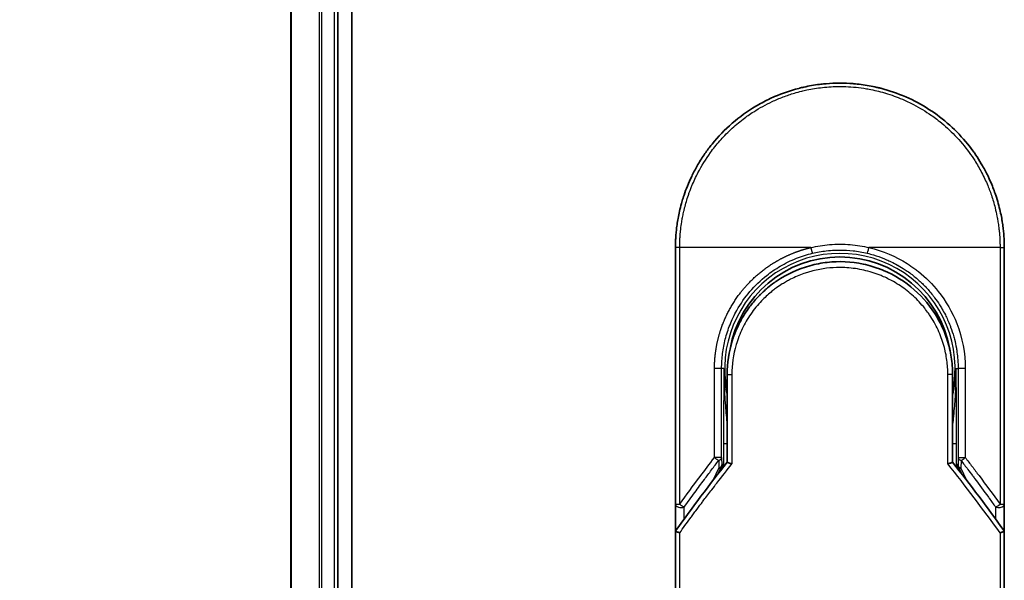
# Model space of a CAD drawing. Units: millimetres. Extents: x 72 to 11071, y 40 to 2569.
# Drawn here: x 3084 to 3168, y 1001 to 1049 of the extents above; entities that cross this region are included whole.
import ezdxf

# ---------------------------------------------------------------- set-up
doc = ezdxf.new("R2010")
doc.units = ezdxf.units.MM
doc.header["$LTSCALE"] = 5
doc.layers.get('Defpoints').update_dxf_attribs({"lineweight": 25})
for name, color, linetype, lineweight in [('Dimension (ISO)', 7, 'Continuous', 18), ('Visible (ISO)', 7, 'Continuous', 35), ('Visible Narrow (ISO)', 7, 'Continuous', 25)]:
    doc.layers.add(name, color=color, linetype=linetype, lineweight=lineweight)
doc.styles.add('Note Text (TK)', font='MS PGothic.ttf')
doc.dimstyles.new('Default - Method 1b (TK)', dxfattribs={"dimscale": 5, "dimtxt": 2.5, "dimasz": 2.5, "dimexe": 1, "dimexo": 1.5, "dimgap": 1, "dimtad": 1, "dimdsep": 46, "dimtxsty": 'Note Text (TK)', "dimblk": 'OPEN', "dimcen": 0.09, "dimdle": 5, "dimclrd": 100, "dimclre": 100, "dimclrt": 7, "dimadec": 1, "dimazin": 1, "dimtfac": 1, "dimtmove": 0, "dimatfit": 3, "dimldrblk": 'OPEN', "dimfxl": 1, "dimtolj": 1, "dimlwd": -1, "dimlwe": -1, "dimarcsym": 0})

# ---------------------------------------------------------------- blocks, each defined once
blk = doc.blocks.new('_Open')
at = {"color": 0, "linetype": 'ByBlock', "lineweight": -2}
for p, q in [((-1, 0.1667), (0, 0)), ((-1, -0.1667), (0, 0)), ((0, 0), (-1, 0))]:
    blk.add_line(p, q, dxfattribs=at)
blk = doc.blocks.new('*D19')
at = {"layer": 'Defpoints', "color": 0}
for p in [(3125.898, 1493.625), (3007.408, 892.625), (3125.898, 892.625)]:
    blk.add_point(p, dxfattribs=at)
at = {"layer": 'Dimension (ISO)', "color": 100}
for p, q in [((3118.398, 1493.625), (3002.408, 1493.625)), ((3007.408, 1481.125), (3007.408, 905.125)), ((3118.398, 892.625), (3002.408, 892.625))]:
    blk.add_line(p, q, dxfattribs=at)
at = {"layer": 'Dimension (ISO)', "color": 100, "xscale": 12.5, "yscale": 12.5, "zscale": 12.5}
for p, rotation in [((3007.408, 1493.625), 90), ((3007.408, 892.625), 270)]:
    blk.add_blockref('_Open', p, dxfattribs=dict(at, rotation=rotation))
at = {"layer": 'Dimension (ISO)', "color": 7, "insert": (2988.274, 967.561), "char_height": 12.5, "attachment_point": 4, "rotation": 90, "style": 'Note Text (TK)'}
blk.add_mtext('\\A1;\\fMS PGothic|b0|i0;{\\H22.4100;601±0.8 (ケース外形 / External)}', dxfattribs=at)

msp = doc.modelspace()

# ---------------------------------------------------------------- linework, layer by layer
at = {"layer": 'Visible (ISO)'}
for p, q in [((3112.098, 913.125), (3112.098, 1473.125)), ((3106.898, 1468.125), (3106.898, 918.125)), ((3110.898, 918.125), (3110.898, 1468.125)), ((3139.648, 1007.4784), (3139.648, 1029.325)), ((3167.648, 1029.325), (3167.648, 1007.4784)), ((3144.048, 1018.525), (3144.048, 1011.0481)), ((3163.248, 1011.0481), (3163.248, 1018.525)), ((3143.3268, 1010.1259), (3143.5415, 1010.5915)), ((3143.5415, 1010.5915), (3143.5882, 1010.6928)), ((3163.7545, 1010.5915), (3163.7078, 1010.6928)), ((3163.7545, 1010.5915), (3163.9693, 1010.1259)), ((3139.648, 1004.9784), (3139.648, 1007.4784)), ((3167.648, 1007.4783), (3167.648, 1004.9784)), ((3139.648, 968.825), (3139.648, 1004.9784)), ((3167.648, 1004.9784), (3167.648, 968.825))]:
    msp.add_line(p, q, dxfattribs=at)
for centre, radius, start, end in [((3153.648, 1019.025), 9.5, 10.063219, 169.936796), ((3167.148, 1007.4784), 0.5, 359.993698, 0)]:
    msp.add_arc(centre, radius, start, end, dxfattribs=at)
for centre, major_axis, ratio, start_param, end_param in [((3143.1327, 1010.9113), (-0.116, -0.5099), 0.9643441, 1.3550091, 1.78516), ((3164.1581, 1010.9104), (0.1115, -0.5081), 0.9591888, 4.5048926, 4.9373387), ((3145.0654, 1004.9789), (-5.4174, -0.0031), 0.9530196, 6.2456287, 6.2826839), ((3162.2306, 1004.9789), (5.4174, -0.0029), 0.9530197, 0.0004567, 0.0375121)]:
    msp.add_ellipse(centre, major_axis=major_axis, ratio=ratio, start_param=start_param, end_param=end_param, dxfattribs=at)
for points, knots in [([(3150.1431, 1042.8792), (3150.1619, 1042.884), (3150.1806, 1042.8888), (3150.1994, 1042.8936), (3150.3238, 1042.9252), (3150.4485, 1042.9551), (3150.5735, 1042.9832), (3151.0162, 1043.0829), (3151.4645, 1043.1611), (3151.9156, 1043.2174), (3152.0653, 1043.2361), (3152.2154, 1043.2523), (3152.3656, 1043.2661), (3152.4037, 1043.2696), (3152.4418, 1043.273), (3152.4799, 1043.2762), (3152.481, 1043.2763), (3152.482, 1043.2764), (3152.4831, 1043.2764)], [26.939101, 26.939101, 26.939101, 26.939101, 27.0116386, 27.0116386, 27.0116386, 27.4929176, 27.4929176, 27.4929176, 29.1978978, 29.1978978, 29.1978978, 29.7636789, 29.7636789, 29.7636789, 29.9069461, 29.9069461, 29.9069461, 29.9109022, 29.9109022, 29.9109022, 29.9109022]), ([(3154.7868, 1043.2786), (3154.7939, 1043.278), (3154.8009, 1043.2775), (3154.808, 1043.2769), (3155.0257, 1043.2588), (3155.2423, 1043.2356), (3155.4585, 1043.2074), (3155.9093, 1043.1486), (3156.3571, 1043.0679), (3156.7992, 1042.9657), (3156.8959, 1042.9434), (3156.9926, 1042.92), (3157.0891, 1042.8955), (3157.1012, 1042.8924), (3157.1133, 1042.8894), (3157.1254, 1042.8862)], [1.4196264, 1.4196264, 1.4196264, 1.4196264, 1.4461083, 1.4461083, 1.4461083, 2.2637294, 2.2637294, 2.2637294, 3.9686796, 3.9686796, 3.9686796, 4.3418915, 4.3418915, 4.3418915, 4.3887652, 4.3887652, 4.3887652, 4.3887652]), ([(3146.4811, 1041.3514), (3146.8387, 1041.5644), (3147.2116, 1041.7645), (3147.5814, 1041.9423), (3147.7501, 1042.0234), (3147.9206, 1042.1012), (3148.0928, 1042.1757)], [22.0259528, 22.0259528, 22.0259528, 22.0259528, 23.5847535, 23.5847535, 23.5847535, 24.2956602, 24.2956602, 24.2956602, 24.2956602]), ([(3157.1254, 1042.8862), (3158.5743, 1042.5147), (3159.9788, 1041.9008), (3162.4754, 1040.2913), (3163.6017, 1039.2802), (3164.691, 1037.9341), (3164.8457, 1037.7319), (3164.9948, 1037.5256)], [0, 0, 0, 0, 0.44905958, 0.44905958, 0.89360606, 0.89360606, 0.97017235, 0.97017235, 0.97017235, 0.97017235]), ([(3139.648, 1029.325), (3139.648, 1029.4126), (3139.6489, 1029.5101), (3139.651, 1029.6137), (3139.6532, 1029.7202), (3139.6568, 1029.8332), (3139.6619, 1029.9485), (3139.663, 1029.9728), (3139.6641, 1029.9971), (3139.6654, 1030.0216), (3139.6703, 1030.1217), (3139.6766, 1030.2259), (3139.6844, 1030.3337), (3139.6945, 1030.4739), (3139.7072, 1030.6203), (3139.723, 1030.7721), (3139.7395, 1030.9307), (3139.7593, 1031.0953), (3139.7831, 1031.2648), (3139.8079, 1031.4423), (3139.837, 1031.6252), (3139.8708, 1031.8125), (3139.9062, 1032.009), (3139.947, 1032.2103), (3139.9933, 1032.4152), (3140.0422, 1032.6311), (3140.0973, 1032.8508), (3140.159, 1033.073), (3140.1802, 1033.1492), (3140.2021, 1033.2256), (3140.2249, 1033.3023), (3140.2723, 1033.4624), (3140.3233, 1033.6239), (3140.3779, 1033.7863), (3140.4636, 1034.0414), (3140.5584, 1034.299), (3140.6626, 1034.5576), (3140.7739, 1034.8338), (3140.896, 1035.1113), (3141.0291, 1035.3884), (3141.1722, 1035.6862), (3141.3281, 1035.9835), (3141.4968, 1036.2783), (3141.6795, 1036.5975), (3141.8771, 1036.9137), (3142.0894, 1037.2243), (3142.2721, 1037.4916), (3142.4655, 1037.7547), (3142.6692, 1038.0121), (3142.7023, 1038.054), (3142.7358, 1038.0957), (3142.7695, 1038.1374)], [0, 0, 0, 0, 0.7861213, 0.7861213, 0.7861213, 1.5951343, 1.5951343, 1.5951343, 1.7653073, 1.7653073, 1.7653073, 2.463506, 2.463506, 2.463506, 3.371515, 3.371515, 3.371515, 4.320555, 4.320555, 4.320555, 5.3137721, 5.3137721, 5.3137721, 6.355945, 6.355945, 6.355945, 7.4538884, 7.4538884, 7.4538884, 7.8304627, 7.8304627, 7.8304627, 8.6166067, 8.6166067, 8.6166067, 9.8511348, 9.8511348, 9.8511348, 11.1693368, 11.1693368, 11.1693368, 12.5863009, 12.5863009, 12.5863009, 14.1207812, 14.1207812, 14.1207812, 15.4411658, 15.4411658, 15.4411658, 15.6560094, 15.6560094, 15.6560094, 15.6560094]), ([(3164.9948, 1037.5257), (3165.0662, 1037.4268), (3165.1362, 1037.3273), (3165.2047, 1037.2271), (3165.3757, 1036.977), (3165.5374, 1036.7232), (3165.6897, 1036.4663), (3165.7263, 1036.4046), (3165.7623, 1036.3428), (3165.7978, 1036.2808), (3165.9665, 1035.9861), (3166.1225, 1035.6886), (3166.2658, 1035.3906), (3166.399, 1035.1136), (3166.5211, 1034.836), (3166.6326, 1034.5596), (3166.7009, 1034.3902), (3166.7651, 1034.2213), (3166.8255, 1034.0531), (3166.8572, 1033.9647), (3166.8879, 1033.8763), (3166.9176, 1033.788), (3166.9981, 1033.5485), (3167.0711, 1033.31), (3167.1366, 1033.0744), (3167.1984, 1032.852), (3167.2536, 1032.6321), (3167.3024, 1032.4164), (3167.3489, 1032.2112), (3167.3896, 1032.0098), (3167.4251, 1031.8135), (3167.443, 1031.7141), (3167.4596, 1031.6161), (3167.4749, 1031.5196), (3167.4885, 1031.4342), (3167.5011, 1031.3494), (3167.5129, 1031.2656), (3167.5365, 1031.097), (3167.5564, 1030.9321), (3167.573, 1030.7727), (3167.5887, 1030.6209), (3167.6015, 1030.4742), (3167.6116, 1030.3341), (3167.6214, 1030.199), (3167.6287, 1030.0701), (3167.6341, 1029.9488), (3167.6354, 1029.9207), (3167.6365, 1029.893), (3167.6376, 1029.8658), (3167.6409, 1029.7787), (3167.6434, 1029.6945), (3167.645, 1029.6138), (3167.6471, 1029.5114), (3167.648, 1029.4147), (3167.648, 1029.325)], [16.8383486, 16.8383486, 16.8383486, 16.8383486, 17.3364671, 17.3364671, 17.3364671, 18.5809125, 18.5809125, 18.5809125, 18.8797889, 18.8797889, 18.8797889, 20.3020029, 20.3020029, 20.3020029, 21.6240122, 21.6240122, 21.6240122, 22.4340903, 22.4340903, 22.4340903, 22.8601072, 22.8601072, 22.8601072, 24.0166072, 24.0166072, 24.0166072, 25.1088286, 25.1088286, 25.1088286, 26.1481472, 26.1481472, 26.1481472, 26.6739717, 26.6739717, 26.6739717, 27.1391339, 27.1391339, 27.1391339, 28.0743245, 28.0743245, 28.0743245, 28.9643425, 28.9643425, 28.9643425, 29.8224666, 29.8224666, 29.8224666, 30.0209731, 30.0209731, 30.0209731, 30.6557066, 30.6557066, 30.6557066, 31.4604536, 31.4604536, 31.4604536, 31.4604536]), ([(3148.2602, 1026.4705), (3149.12, 1027.0536), (3150.0892, 1027.5016), (3151.5776, 1027.9126), (3152.0747, 1028.0086), (3153.5892, 1028.1789), (3154.6359, 1028.1284), (3155.8956, 1027.862), (3156.1548, 1027.7958), (3156.4105, 1027.7189)], [0, 0, 0, 0, 0.31269886, 0.31269886, 0.46370192, 0.46370192, 0.77000563, 0.77000563, 0.85020397, 0.85020397, 0.85020397, 0.85020397]), ([(3157.3602, 1027.3783), (3157.3242, 1027.3934), (3157.288, 1027.4083), (3157.2502, 1027.4235), (3157.1427, 1027.4671), (3157.0397, 1027.5067), (3156.9256, 1027.5482), (3156.8664, 1027.5696), (3156.8061, 1027.5909), (3156.7459, 1027.6114), (3156.6346, 1027.6494), (3156.5227, 1027.6852), (3156.4105, 1027.7189)], [16.1807699, 16.1807699, 16.1807699, 16.1807699, 16.3588629, 16.3588629, 16.3588629, 16.8667039, 16.8667039, 16.8667039, 17.1296164, 17.1296164, 17.1296164, 17.6158322, 17.6158322, 17.6158322, 17.6158322]), ([(3157.3602, 1027.3782), (3158.3118, 1026.9792), (3159.2082, 1026.4184), (3160.7468, 1025.0674), (3161.4113, 1024.2633), (3162.2833, 1022.778), (3162.5745, 1022.1272), (3162.7897, 1021.4558)], [0, 0, 0, 0, 0.31016374, 0.31016374, 0.61660182, 0.61660182, 0.82839037, 0.82839037, 0.82839037, 0.82839037]), ([(3148.2601, 1026.4707), (3148.2156, 1026.4404), (3148.1706, 1026.4093), (3148.1241, 1026.3765), (3148.1066, 1026.3642), (3148.0889, 1026.3517), (3148.071, 1026.3389), (3147.8678, 1026.1939), (3147.6707, 1026.0411), (3147.4828, 1025.8837), (3147.43, 1025.8395), (3147.3744, 1025.7918), (3147.3181, 1025.7425), (3147.1853, 1025.626), (3147.0494, 1025.4995), (3146.9363, 1025.3889), (3146.872, 1025.326), (3146.8089, 1025.2626), (3146.7469, 1025.1985)], [7.6857599, 7.6857599, 7.6857599, 7.6857599, 7.9280298, 7.9280298, 7.9280298, 8.0189926, 8.0189926, 8.0189926, 9.0485038, 9.0485038, 9.0485038, 9.3377412, 9.3377412, 9.3377412, 10.0203103, 10.0203103, 10.0203103, 10.4083638, 10.4083638, 10.4083638, 10.4083638]), ([(3146.0302, 1024.367), (3146.0036, 1024.3323), (3145.9783, 1024.2989), (3145.9549, 1024.2675), (3145.8098, 1024.0732), (3145.6706, 1023.8712), (3145.5391, 1023.6636), (3145.3992, 1023.4429), (3145.268, 1023.2158), (3145.1472, 1022.9854), (3145.1235, 1022.9403), (3145.101, 1022.8966), (3145.0793, 1022.8537), (3144.9884, 1022.6736), (3144.9111, 1022.509), (3144.8268, 1022.3126), (3144.7837, 1022.2122), (3144.7422, 1022.1108), (3144.7025, 1022.0089), (3144.6511, 1021.877), (3144.6028, 1021.7443), (3144.5578, 1021.6117), (3144.5316, 1021.5345), (3144.5054, 1021.454), (3144.4801, 1021.3725)], [11.8801614, 11.8801614, 11.8801614, 11.8801614, 12.048378, 12.048378, 12.048378, 13.0900877, 13.0900877, 13.0900877, 14.1982176, 14.1982176, 14.1982176, 14.4154428, 14.4154428, 14.4154428, 15.3275019, 15.3275019, 15.3275019, 15.7939855, 15.7939855, 15.7939855, 16.3974086, 16.3974086, 16.3974086, 16.7491471, 16.7491471, 16.7491471, 16.7491471]), ([(3163.248, 1018.525), (3163.248, 1018.7634), (3163.2391, 1019.0095), (3163.2199, 1019.2595), (3163.2, 1019.519), (3163.1748, 1019.737), (3163.1346, 1019.9964), (3163.0977, 1020.2341), (3163.0512, 1020.4748), (3162.9945, 1020.7167), (3162.9419, 1020.941), (3162.8653, 1021.2189), (3162.7939, 1021.4425), (3162.7925, 1021.447), (3162.7911, 1021.4514), (3162.7897, 1021.4558)], [0, 0, 0, 0, 1.1266069, 1.1266069, 1.1266069, 2.2962327, 2.2962327, 2.2962327, 3.3672914, 3.3672914, 3.3672914, 4.3607467, 4.3607467, 4.3607467, 4.3803494, 4.3803494, 4.3803494, 4.3803494]), ([(3144.048, 1011.0481), (3144.048, 1011.0476), (3144.0589, 1011.0427), (3144.101, 1011.026), (3144.132, 1011.0143), (3144.2117, 1010.9852), (3144.2608, 1010.9678), (3144.3586, 1010.9343), (3144.4051, 1010.9187), (3144.4541, 1010.9028), (3144.4551, 1010.9025), (3144.4562, 1010.9021)], [0.000001, 0.000001, 0.000001, 0.000001, 0.018080043, 0.018080043, 0.036295896, 0.036295896, 0.055519199, 0.055519199, 0.070877664, 0.070877664, 0.071213014, 0.071213014, 0.071213014, 0.071213014]), ([(3163.248, 1011.0481), (3163.248, 1011.0476), (3163.2366, 1011.0425), (3163.1927, 1011.0251), (3163.1605, 1011.0129), (3163.0852, 1010.9855), (3163.0445, 1010.9711), (3162.9598, 1010.9419), (3162.9168, 1010.9274), (3162.8614, 1010.9092), (3162.8507, 1010.9056), (3162.8399, 1010.9021)], [-0.067868145, -0.067868145, -0.067868145, -0.067868145, -0.049345372, -0.049345372, -0.030708042, -0.030708042, -0.014523547, -0.014523547, 0, 0, 0.003465603, 0.003465603, 0.003465603, 0.003465603]), ([(3139.6517, 1005.1696), (3139.6581, 1005.1655), (3139.6725, 1005.1587), (3139.7158, 1005.1408), (3139.7443, 1005.1298), (3139.8073, 1005.107), (3139.84, 1005.0957), (3139.9085, 1005.0728), (3139.9435, 1005.0614), (3139.9905, 1005.0467), (3140.001, 1005.0434), (3140.0117, 1005.0401)], [0.000001, 0.000001, 0.000001, 0.000001, 0.015758643, 0.015758643, 0.031372002, 0.031372002, 0.044623373, 0.044623373, 0.056759808, 0.056759808, 0.060218781, 0.060218781, 0.060218781, 0.060218781]), ([(3167.2844, 1005.0401), (3167.2953, 1005.0435), (3167.3061, 1005.0469), (3167.3532, 1005.0616), (3167.3881, 1005.0729), (3167.4562, 1005.0957), (3167.4889, 1005.1071), (3167.5517, 1005.1298), (3167.5802, 1005.1408), (3167.6235, 1005.1587), (3167.6379, 1005.1655), (3167.6443, 1005.1696)], [-0.003547409, -0.003547409, -0.003547409, -0.003547409, 0, 0, 0.01211107, 0.01211107, 0.025328308, 0.025328308, 0.040955096, 0.040955096, 0.056726193, 0.056726193, 0.056726193, 0.056726193])]:
    msp.add_open_spline(points, degree=3, knots=knots, dxfattribs=at)
for points in [[(3152.4831, 1043.2764), (3153.2482, 1043.3403), (3154.0215, 1043.3411), (3154.7868, 1043.2786)], [(3148.0928, 1042.1757), (3148.7557, 1042.4622), (3149.4433, 1042.6982), (3150.1431, 1042.8792)], [(3142.7695, 1038.1374), (3143.7997, 1039.4091), (3145.0744, 1040.5132), (3146.4811, 1041.3514)], [(3146.0302, 1024.367), (3146.2529, 1024.6574), (3146.4926, 1024.9355), (3146.7469, 1025.1985)], [(3144.048, 1018.525), (3144.048, 1019.4854), (3144.1955, 1020.4565), (3144.48, 1021.3725)], [(3144.6833, 1020.5347), (3144.6832, 1020.5348), (3144.6832, 1020.5349), (3144.6831, 1020.535)], [(3162.6128, 1020.535), (3162.6128, 1020.5349), (3162.6128, 1020.5348), (3162.6127, 1020.5347)], [(3139.6655, 1005.1978), (3141.0743, 1007.1753), (3142.5344, 1009.129), (3144.048, 1011.0481)], [(3163.248, 1011.0481), (3164.7617, 1009.129), (3166.2217, 1007.1753), (3167.6305, 1005.1978)], [(3139.6655, 1005.1978), (3139.6593, 1005.1891), (3139.6546, 1005.1797), (3139.6517, 1005.1696)], [(3167.6305, 1005.1978), (3167.6368, 1005.1891), (3167.6414, 1005.1797), (3167.6443, 1005.1696)]]:
    msp.add_open_spline(points, degree=3, dxfattribs=at)
at = {"layer": 'Visible Narrow (ISO)'}
for p, q in [((3106.9675, 918.125), (3106.9675, 1468.125)), ((3109.3081, 1468.125), (3109.3081, 918.125)), ((3109.5385, 918.125), (3109.5385, 1468.125)), ((3110.598, 1468.125), (3110.598, 918.125)), ((3140.0117, 1029.325), (3139.648, 1029.325)), ((3140.0117, 1007.4784), (3140.0117, 1029.325)), ((3151.1725, 1029.325), (3140.0117, 1029.325)), ((3167.2844, 1029.325), (3156.1236, 1029.325)), ((3167.2844, 1029.325), (3167.648, 1029.325)), ((3167.2844, 1029.325), (3167.2844, 1007.4784)), ((3142.9727, 1011.4486), (3142.9727, 1019.025)), ((3143.5793, 1019.025), (3142.9727, 1019.025)), ((3143.5793, 1011.4486), (3143.5793, 1019.025)), ((3143.7737, 1019.025), (3143.5793, 1019.025)), ((3143.7737, 1019.025), (3143.7737, 1019.0143)), ((3163.5223, 1019.025), (3163.7167, 1019.025)), ((3164.3233, 1019.025), (3163.7167, 1019.025)), ((3163.7167, 1019.025), (3163.7167, 1011.4486)), ((3164.3233, 1019.025), (3164.3233, 1011.4486)), ((3144.048, 1018.525), (3144.4562, 1018.525)), ((3144.4562, 1018.525), (3144.4562, 1010.9021)), ((3163.248, 1018.525), (3162.8399, 1018.525)), ((3162.8399, 1010.9021), (3162.8399, 1018.525)), ((3143.7394, 1012.6339), (3143.7394, 1010.6555)), ((3143.7394, 1012.6339), (3144.048, 1012.6339)), ((3163.248, 1012.6339), (3163.5566, 1012.6339)), ((3163.5566, 1012.6339), (3163.5566, 1010.6555)), ((3143.5793, 1011.4486), (3142.9727, 1011.4486)), ((3143.3293, 1011.1985), (3143.3374, 1010.5509)), ((3143.5793, 1011.4486), (3143.5874, 1010.8009)), ((3163.7167, 1011.4486), (3163.7087, 1010.8009)), ((3163.7167, 1011.4486), (3164.3233, 1011.4486)), ((3163.9667, 1011.1986), (3163.9586, 1010.5509)), ((3142.8658, 1009.5283), (3143.3374, 1010.5509)), ((3143.5874, 1010.8009), (3143.6379, 1010.9104)), ((3143.6379, 1010.9104), (3143.6379, 1010.5256)), ((3163.6581, 1010.5256), (3163.6581, 1010.9104)), ((3163.7087, 1010.8009), (3163.6581, 1010.9104)), ((3163.9586, 1010.5509), (3164.4302, 1009.5283)), ((3139.648, 1007.4784), (3140.0116, 1007.4784)), ((3140.398, 1006.2174), (3140.398, 1007.2284)), ((3166.898, 1007.2283), (3166.898, 1006.2174)), ((3167.2843, 1007.4784), (3167.648, 1007.4784)), ((3140.0117, 968.825), (3140.0117, 1005.0401)), ((3167.2844, 1005.0401), (3167.2844, 968.825))]:
    msp.add_line(p, q, dxfattribs=at)
for radius, start, end in [(9.8056, 348.246591, 191.753409), (9, 160.578455, 160.580828), (9, 19.381396, 19.412822), (9.8743, 180, 180.062322), (9.8743, 180.062322, 193.535929), (9.8743, 346.464071, 0)]:
    msp.add_arc((3153.648, 1019.025), radius, start, end, dxfattribs=at)
for centre, major_axis, ratio, start_param, end_param in [((3156.0987, 1029.325), (-0.1161, -0.4863), 0.0483353, 0.0174949, 1.5824099), ((3143.0794, 1011.4486), (0.3973, -0.3036), 0.1314196, 4.5420541, 5.4889653), ((3143.0794, 1011.4486), (0.5, 0.0062), 0.5821003, 5.2286939, 6.2617204), ((3164.2167, 1011.4486), (-0.5, 0.0062), 0.5821003, 0.021465, 1.0544423), ((3164.2167, 1011.4486), (-0.3973, -0.3036), 0.1314196, 0.7941859, 1.7411317), ((3143.0874, 1010.8009), (0.5, 0.0062), 0.5821003, 5.2287433, 6.2617201), ((3143.0874, 1010.8009), (0.454, -0.2094), 0.3269631, 5.4377925, 6.2831853), ((3143.0874, 1010.8009), (0.454, -0.2094), 0.9991325, 0, 0.432446), ((3155.886, 968.5721), (33.5851, -65.9006), 0.3886523, 1.9490651, 2.0569277), ((3164.2086, 1010.8009), (-0.454, -0.2094), 0.9991325, 5.8507391, 6.2831853), ((3164.2086, 1010.8009), (-0.5, 0.0062), 0.5821003, 0.0214651, 1.054442), ((3164.2086, 1010.8009), (-0.454, -0.2094), 0.3269631, 0, 0.8453928), ((3140.148, 1007.4784), (-0.5, 0), 0.5773503, 0, 2.0943692), ((3140.148, 1007.4784), (0.4069, -0.2905), 0.1624835, 4.488505, 5.4841407), ((3167.148, 1007.4784), (-0.4069, -0.2905), 0.1624304, 0.7989079, 1.7946149)]:
    msp.add_ellipse(centre, major_axis=major_axis, ratio=ratio, start_param=start_param, end_param=end_param, dxfattribs=at)
for points, degree, knots in [([(3140.0117, 1029.325), (3140.0117, 1029.3534), (3140.0116, 1029.3825), (3140.0117, 1029.4121), (3140.0118, 1029.4482), (3140.0122, 1029.4852), (3140.0128, 1029.5237), (3140.0134, 1029.5617), (3140.0143, 1029.6011), (3140.0153, 1029.643), (3140.0155, 1029.6534), (3140.0158, 1029.6638), (3140.016, 1029.6742), (3140.0177, 1029.7444), (3140.0199, 1029.8166), (3140.023, 1029.8909), (3140.0246, 1029.9283), (3140.0264, 1029.9663), (3140.0283, 1030.0051), (3140.0289, 1030.0172), (3140.0295, 1030.0293), (3140.0301, 1030.0415), (3140.0327, 1030.0936), (3140.0356, 1030.1469), (3140.0389, 1030.2011), (3140.0396, 1030.2129), (3140.0403, 1030.2247), (3140.0411, 1030.2366), (3140.0466, 1030.3234), (3140.0532, 1030.4125), (3140.0611, 1030.5036), (3140.0688, 1030.5926), (3140.0777, 1030.6835), (3140.0875, 1030.7767), (3140.0916, 1030.8154), (3140.0958, 1030.8546), (3140.1003, 1030.8943), (3140.1224, 1031.0908), (3140.1496, 1031.2987), (3140.1837, 1031.5125), (3140.1886, 1031.5433), (3140.1936, 1031.5743), (3140.1988, 1031.6053), (3140.2203, 1031.7339), (3140.2442, 1031.8644), (3140.2704, 1031.9961), (3140.2982, 1032.1355), (3140.3286, 1032.2763), (3140.3612, 1032.4181), (3140.3822, 1032.5097), (3140.4044, 1032.6022), (3140.4278, 1032.6955), (3140.5169, 1033.0508), (3140.6241, 1033.4166), (3140.7494, 1033.7833), (3140.7827, 1033.8806), (3140.8172, 1033.978), (3140.8529, 1034.0754), (3140.8772, 1034.1417), (3140.9021, 1034.2082), (3140.9277, 1034.2748), (3140.9681, 1034.3802), (3141.0101, 1034.4858), (3141.0536, 1034.5916), (3141.2051, 1034.9599), (3141.3757, 1035.3292), (3141.5662, 1035.6954), (3141.8702, 1036.28), (3142.2254, 1036.8561), (3142.63, 1037.4121), (3142.7516, 1037.5791), (3142.8776, 1037.7444), (3143.0079, 1037.9076), (3143.2784, 1038.2466), (3143.5603, 1038.5676), (3143.8587, 1038.8768), (3144.175, 1039.2043), (3144.5099, 1039.5185), (3144.8722, 1039.8245), (3145.0465, 1039.9716), (3145.2253, 1040.1152), (3145.4082, 1040.2546), (3145.6986, 1040.4758), (3145.9993, 1040.6866), (3146.3084, 1040.8848), (3146.8288, 1041.2185), (3147.3194, 1041.4888), (3147.8844, 1041.7539), (3148.0366, 1041.8252), (3148.1849, 1041.8915), (3148.3305, 1041.9535), (3148.6633, 1042.0955), (3148.9814, 1042.2159), (3149.2994, 1042.3234), (3149.4533, 1042.3754), (3149.6143, 1042.4267), (3149.7818, 1042.4763), (3149.9789, 1042.5346), (3150.1849, 1042.5907), (3150.3986, 1042.643), (3150.5432, 1042.6784), (3150.6885, 1042.7115), (3150.8343, 1042.7422), (3151.282, 1042.8365), (3151.7064, 1042.9051), (3152.1593, 1042.9554), (3152.6511, 1043.0101), (3153.15, 1043.0385), (3153.648, 1043.0386), (3153.7415, 1043.0386), (3153.8349, 1043.0376), (3153.9283, 1043.0356), (3154.222, 1043.0295), (3154.5172, 1043.0132), (3154.8049, 1042.9887), (3155.0997, 1042.9635), (3155.3859, 1042.9291), (3155.6789, 1042.8842), (3155.8275, 1042.8614), (3155.9779, 1042.836), (3156.1279, 1042.8082), (3156.5784, 1042.7248), (3156.9988, 1042.6261), (3157.4349, 1042.4996), (3157.463, 1042.4915), (3157.4911, 1042.4832), (3157.5192, 1042.4749), (3157.7724, 1042.3996), (3158.0248, 1042.3166), (3158.2742, 1042.226), (3158.5063, 1042.1417), (3158.7373, 1042.0506), (3158.9655, 1041.9534), (3159.2894, 1041.8153), (3159.6078, 1041.6647), (3159.9168, 1041.5042), (3160.1612, 1041.3773), (3160.46, 1041.2094), (3160.6939, 1041.0678), (3160.9376, 1040.9203), (3161.1896, 1040.7571), (3161.4437, 1040.5792), (3161.5988, 1040.4706), (3161.7481, 1040.3612), (3161.8908, 1040.2524), (3161.9818, 1040.183), (3162.0701, 1040.1138), (3162.1556, 1040.0453), (3162.6084, 1039.682), (3163.0379, 1039.2908), (3163.4375, 1038.8774), (3163.8851, 1038.4141), (3164.295, 1037.9229), (3164.6626, 1037.4163), (3164.8256, 1037.1917), (3164.9804, 1036.9641), (3165.1267, 1036.7349), (3165.3405, 1036.3999), (3165.5367, 1036.0609), (3165.7155, 1035.7193), (3165.9105, 1035.347), (3166.0849, 1034.9718), (3166.2399, 1034.5968), (3166.2701, 1034.5236), (3166.2996, 1034.4505), (3166.3283, 1034.3774), (3166.3418, 1034.3432), (3166.3551, 1034.3089), (3166.3683, 1034.2747), (3166.4314, 1034.1107), (3166.491, 1033.9464), (3166.5469, 1033.7826), (3166.67, 1033.422), (3166.7752, 1033.0632), (3166.8629, 1032.7165), (3166.8647, 1032.7095), (3166.8664, 1032.7025), (3166.8682, 1032.6955), (3166.9273, 1032.4606), (3166.9803, 1032.226), (3167.0257, 1031.9957), (3167.0518, 1031.8634), (3167.0754, 1031.7326), (3167.0967, 1031.6044), (3167.1016, 1031.575), (3167.1063, 1031.5458), (3167.1109, 1031.5167), (3167.137, 1031.3528), (3167.1591, 1031.1938), (3167.178, 1031.0423), (3167.1843, 1030.9922), (3167.1903, 1030.9427), (3167.1959, 1030.8938), (3167.2114, 1030.7602), (3167.2243, 1030.6302), (3167.2348, 1030.5038), (3167.2424, 1030.4129), (3167.2488, 1030.324), (3167.2544, 1030.2376), (3167.2547, 1030.2332), (3167.255, 1030.2288), (3167.2553, 1030.2244), (3167.2558, 1030.2164), (3167.2563, 1030.2085), (3167.2568, 1030.2007), (3167.2606, 1030.1437), (3167.2639, 1030.0913), (3167.2667, 1030.0402), (3167.2694, 1029.9897), (3167.2714, 1029.9406), (3167.2732, 1029.8907), (3167.2741, 1029.8636), (3167.275, 1029.8364), (3167.276, 1029.8089), (3167.2777, 1029.7603), (3167.2792, 1029.7184), (3167.2802, 1029.6741), (3167.2806, 1029.6556), (3167.2809, 1029.6367), (3167.2813, 1029.6171), (3167.2819, 1029.5859), (3167.2823, 1029.5546), (3167.2827, 1029.524), (3167.2831, 1029.4854), (3167.2835, 1029.4478), (3167.2838, 1029.4122), (3167.2841, 1029.3817), (3167.2844, 1029.3526), (3167.2844, 1029.325)], 3, [0.0000002, 0.0000002, 0.0000002, 0.0000002, 0.2682475, 0.2682475, 0.2682475, 0.5950492, 0.5950492, 0.5950492, 0.9175476, 0.9175476, 0.9175476, 0.9973105, 0.9973105, 0.9973105, 1.5324971, 1.5324971, 1.5324971, 1.8013532, 1.8013532, 1.8013532, 1.884922, 1.884922, 1.884922, 2.2416162, 2.2416162, 2.2416162, 2.3189969, 2.3189969, 2.3189969, 2.8853233, 2.8853233, 2.8853233, 3.4384716, 3.4384716, 3.4384716, 3.6683296, 3.6683296, 3.6683296, 4.8051961, 4.8051961, 4.8051961, 4.9689965, 4.9689965, 4.9689965, 5.6470917, 5.6470917, 5.6470917, 6.3645688, 6.3645688, 6.3645688, 6.8278915, 6.8278915, 6.8278915, 8.5931806, 8.5931806, 8.5931806, 9.0617284, 9.0617284, 9.0617284, 9.3810896, 9.3810896, 9.3810896, 9.8870347, 9.8870347, 9.8870347, 11.6494142, 11.6494142, 11.6494142, 14.4627643, 14.4627643, 14.4627643, 15.3079613, 15.3079613, 15.3079613, 17.0624252, 17.0624252, 17.0624252, 18.9213702, 18.9213702, 18.9213702, 19.815389, 19.815389, 19.815389, 21.2343432, 21.2343432, 21.2343432, 23.6237641, 23.6237641, 23.6237641, 24.267204, 24.267204, 24.267204, 25.7384356, 25.7384356, 25.7384356, 26.4501686, 26.4501686, 26.4501686, 27.2870817, 27.2870817, 27.2870817, 27.853107, 27.853107, 27.853107, 29.5914632, 29.5914632, 29.5914632, 31.4790797, 31.4790797, 31.4790797, 31.8333722, 31.8333722, 31.8333722, 32.947562, 32.947562, 32.947562, 34.0894487, 34.0894487, 34.0894487, 34.6687336, 34.6687336, 34.6687336, 36.4081819, 36.4081819, 36.4081819, 36.5202413, 36.5202413, 36.5202413, 37.5311247, 37.5311247, 37.5311247, 38.4720504, 38.4720504, 38.4720504, 39.8075036, 39.8075036, 39.8075036, 40.8641004, 40.8641004, 40.8641004, 41.9647381, 41.9647381, 41.9647381, 42.6368082, 42.6368082, 42.6368082, 43.0653758, 43.0653758, 43.0653758, 45.3365296, 45.3365296, 45.3365296, 47.8809661, 47.8809661, 47.8809661, 49.0091114, 49.0091114, 49.0091114, 50.6570538, 50.6570538, 50.6570538, 52.4534826, 52.4534826, 52.4534826, 52.8039224, 52.8039224, 52.8039224, 52.968006, 52.968006, 52.968006, 53.7533676, 53.7533676, 53.7533676, 55.4817925, 55.4817925, 55.4817925, 55.5166925, 55.5166925, 55.5166925, 56.6883416, 56.6883416, 56.6883416, 57.3614027, 57.3614027, 57.3614027, 57.5157764, 57.5157764, 57.5157764, 58.3845884, 58.3845884, 58.3845884, 58.6716005, 58.6716005, 58.6716005, 59.4544999, 59.4544999, 59.4544999, 60.0177202, 60.0177202, 60.0177202, 60.0464036, 60.0464036, 60.0464036, 60.0988256, 60.0988256, 60.0988256, 60.4804935, 60.4804935, 60.4804935, 60.8578212, 60.8578212, 60.8578212, 61.0619869, 61.0619869, 61.0619869, 61.4219772, 61.4219772, 61.4219772, 61.5725379, 61.5725379, 61.5725379, 61.8121634, 61.8121634, 61.8121634, 62.1146609, 62.1146609, 62.1146609, 62.3745537, 62.3745537, 62.3745537, 62.3745537]), ([(3151.1725, 1029.325), (3151.6897, 1029.4492), (3152.2232, 1029.5358), (3152.7623, 1029.5811), (3153.3505, 1029.6304), (3153.9453, 1029.6304), (3154.5335, 1029.5811), (3155.0727, 1029.5359), (3155.6063, 1029.4492), (3156.1236, 1029.325)], 3, [0, 0, 0, 0, 2.6620505, 2.6620505, 2.6620505, 5.5663935, 5.5663935, 5.5663935, 8.2287289, 8.2287289, 8.2287289, 8.2287289]), ([(3142.9727, 1019.025), (3142.9727, 1019.4963), (3142.9987, 1019.9665), (3143.0514, 1020.4329), (3143.2099, 1021.3653), (3143.4713, 1022.2751), (3143.6269, 1022.7209), (3144.2359, 1024.192), (3145.114, 1025.5319), (3145.8498, 1026.3842), (3146.9309, 1027.3462), (3148.1486, 1028.1089), (3148.4267, 1028.2687), (3149.1187, 1028.6332), (3149.8414, 1028.9337), (3150.2763, 1029.0878), (3150.7209, 1029.2182), (3151.1725, 1029.325)], 5, [0, 0, 0, 0, 0, 0, 3.3449907, 3.3449907, 3.3449907, 6.7132597, 6.7132597, 6.7132597, 14.6479113, 14.6479113, 14.6479113, 16.9171499, 16.9171499, 16.9171499, 20.2013892, 20.2013892, 20.2013892, 20.2013892, 20.2013892, 20.2013892]), ([(3143.5793, 1019.025), (3143.5793, 1019.466), (3143.6084, 1019.8962), (3143.6608, 1020.3061), (3143.7132, 1020.7161), (3143.7893, 1021.118), (3143.894, 1021.5276), (3143.9982, 1021.9354), (3144.1307, 1022.3471), (3144.2926, 1022.7549), (3144.3688, 1022.9467), (3144.4584, 1023.1548), (3144.561, 1023.3702), (3144.6635, 1023.5855), (3144.768, 1023.785), (3144.8683, 1023.964), (3145.196, 1024.5489), (3145.5733, 1025.0868), (3145.995, 1025.581), (3146.4167, 1026.0753), (3146.8929, 1026.5367), (3147.4225, 1026.9542), (3147.7811, 1027.2368), (3148.1587, 1027.496), (3148.5711, 1027.7373), (3149.0058, 1027.9916), (3149.4791, 1028.2225), (3149.9535, 1028.41), (3150.4088, 1028.5899), (3150.863, 1028.7311), (3151.313, 1028.8386)], 3, [0, 0, 0, 0, 1.9009373, 1.9009373, 1.9009373, 3.8018745, 3.8018745, 3.8018745, 5.6946276, 5.6946276, 5.6946276, 6.5853185, 6.5853185, 6.5853185, 7.4760094, 7.4760094, 7.4760094, 10.386843, 10.386843, 10.386843, 13.2976767, 13.2976767, 13.2976767, 15.2685457, 15.2685457, 15.2685457, 17.3453911, 17.3453911, 17.3453911, 19.3383907, 19.3383907, 19.3383907, 19.3383907]), ([(3151.1725, 1029.325), (3151.1833, 1029.2793), (3151.1949, 1029.232), (3151.2084, 1029.178), (3151.2371, 1029.0673), (3151.2633, 1028.9741), (3151.2742, 1028.9376), (3151.2912, 1028.8839), (3151.3031, 1028.853), (3151.3076, 1028.8434), (3151.3109, 1028.8388), (3151.313, 1028.8386)], 5, [0.0000001, 0.0000001, 0.0000001, 0.0000001, 0.0000001, 0.0000001, 0.3999275, 0.3999275, 0.3999275, 0.7998549, 0.7998549, 0.7998549, 1.1844363, 1.1844363, 1.1844363, 1.1844363, 1.1844363, 1.1844363]), ([(3151.313, 1028.8386), (3151.6865, 1028.9279), (3152.0936, 1029.0007), (3152.4885, 1029.0465), (3152.7368, 1029.0754), (3152.9521, 1029.0925), (3153.1951, 1029.1034), (3153.3473, 1029.1103), (3153.4993, 1029.1136), (3153.648, 1029.1136)], 3, [0, 0, 0, 0, 1.6817036, 1.6817036, 1.6817036, 2.7389439, 2.7389439, 2.7389439, 3.4013927, 3.4013927, 3.4013927, 3.4013927]), ([(3153.648, 1029.1136), (3154.0436, 1029.1136), (3154.3959, 1029.0932), (3154.7786, 1029.0499), (3155.1705, 1029.0055), (3155.5828, 1028.9342), (3155.983, 1028.8386)], 3, [0, 0, 0, 0, 1.6819497, 1.6819497, 1.6819497, 3.4048968, 3.4048968, 3.4048968, 3.4048968]), ([(3155.983, 1028.8386), (3156.1594, 1028.7965), (3156.3342, 1028.7497), (3156.5069, 1028.6985), (3156.8063, 1028.6096), (3157.0991, 1028.5075), (3157.3831, 1028.3939), (3157.4671, 1028.3602), (3157.5479, 1028.3266), (3157.6272, 1028.2924), (3157.7554, 1028.2371), (3157.8799, 1028.1804), (3158.008, 1028.1188), (3158.1967, 1028.0279), (3158.3802, 1027.9325), (3158.5611, 1027.8311), (3158.5737, 1027.824), (3158.5863, 1027.817), (3158.5988, 1027.8099), (3158.7983, 1027.697), (3158.996, 1027.5765), (3159.202, 1027.44), (3159.2606, 1027.4012), (3159.3198, 1027.3611), (3159.3787, 1027.3203), (3159.5223, 1027.2206), (3159.6638, 1027.1167), (3159.7901, 1027.0192), (3159.9113, 1026.9257), (3160.0391, 1026.8226), (3160.1648, 1026.7156), (3160.2244, 1026.6649), (3160.2836, 1026.6133), (3160.3415, 1026.5617), (3160.4332, 1026.48), (3160.5229, 1026.3969), (3160.6086, 1026.3148), (3160.6971, 1026.2299), (3160.7731, 1026.1544), (3160.8561, 1026.0691), (3160.8702, 1026.0546), (3160.8843, 1026.0401), (3160.8983, 1026.0255), (3161.1293, 1025.7853), (3161.3484, 1025.5336), (3161.554, 1025.2724), (3161.6097, 1025.2016), (3161.6644, 1025.1301), (3161.7182, 1025.058), (3161.8717, 1024.8517), (3162.0085, 1024.6517), (3162.1313, 1024.4592), (3162.2048, 1024.344), (3162.2733, 1024.2315), (3162.3374, 1024.1218), (3162.4375, 1023.9504), (3162.5321, 1023.7775), (3162.6273, 1023.5896), (3162.6923, 1023.461), (3162.7576, 1023.3255), (3162.824, 1023.1783), (3162.8973, 1023.0157), (3162.9681, 1022.847), (3163.0345, 1022.6756), (3163.0498, 1022.6361), (3163.0648, 1022.5964), (3163.0797, 1022.5567), (3163.1775, 1022.2944), (3163.2683, 1022.0174), (3163.3486, 1021.7281), (3163.3675, 1021.6601), (3163.3858, 1021.5915), (3163.4034, 1021.5223), (3163.4684, 1021.2675), (3163.5233, 1021.0099), (3163.5676, 1020.7549), (3163.5866, 1020.6454), (3163.6037, 1020.5364), (3163.6189, 1020.4283), (3163.6502, 1020.2048), (3163.6736, 1019.9837), (3163.6896, 1019.7649), (3163.708, 1019.5152), (3163.7167, 1019.2687), (3163.7167, 1019.025)], 3, [0.0000031, 0.0000031, 0.0000031, 0.0000031, 0.7408973, 0.7408973, 0.7408973, 2.0261245, 2.0261245, 2.0261245, 2.4065096, 2.4065096, 2.4065096, 3.0214449, 3.0214449, 3.0214449, 3.9272702, 3.9272702, 3.9272702, 3.9902079, 3.9902079, 3.9902079, 4.9902163, 4.9902163, 4.9902163, 5.2746535, 5.2746535, 5.2746535, 5.9691261, 5.9691261, 5.9691261, 6.6348549, 6.6348549, 6.6348549, 6.9506698, 6.9506698, 6.9506698, 7.4503311, 7.4503311, 7.4503311, 7.9664725, 7.9664725, 7.9664725, 8.0539755, 8.0539755, 8.0539755, 9.4985137, 9.4985137, 9.4985137, 9.8900541, 9.8900541, 9.8900541, 11.0093903, 11.0093903, 11.0093903, 11.6789279, 11.6789279, 11.6789279, 12.7249986, 12.7249986, 12.7249986, 13.4404839, 13.4404839, 13.4404839, 14.230417, 14.230417, 14.230417, 14.4126406, 14.4126406, 14.4126406, 15.6139809, 15.6139809, 15.6139809, 15.8960223, 15.8960223, 15.8960223, 16.933592, 16.933592, 16.933592, 17.379404, 17.379404, 17.379404, 18.3016143, 18.3016143, 18.3016143, 19.353501, 19.353501, 19.353501, 19.353501]), ([(3156.1236, 1029.325), (3157.3124, 1029.0439), (3158.4061, 1028.5707), (3159.3674, 1027.9659), (3159.5915, 1027.8249), (3159.8099, 1027.676), (3160.0226, 1027.5187), (3160.1303, 1027.4391), (3160.2336, 1027.3597), (3160.3392, 1027.2754), (3160.9599, 1026.7801), (3161.529, 1026.2111), (3162.0237, 1025.5902), (3162.6812, 1024.7651), (3163.216, 1023.8386), (3163.6012, 1022.8532), (3164.0763, 1021.638), (3164.3233, 1020.3328), (3164.3233, 1019.025)], 3, [0, 0, 0, 0, 4.9210891, 4.9210891, 4.9210891, 6.0681686, 6.0681686, 6.0681686, 6.6484847, 6.6484847, 6.6484847, 10.0593264, 10.0593264, 10.0593264, 14.5917953, 14.5917953, 14.5917953, 20.1812515, 20.1812515, 20.1812515, 20.1812515]), ([(3162.8399, 1018.525), (3162.8399, 1018.9185), (3162.8141, 1019.322), (3162.7587, 1019.7317), (3162.7038, 1020.138), (3162.6172, 1020.5621), (3162.4998, 1020.9774), (3162.3746, 1021.4203), (3162.203, 1021.8869), (3162.003, 1022.3184), (3161.7994, 1022.7573), (3161.5598, 1023.1821), (3161.2894, 1023.5827), (3161.2563, 1023.6318), (3161.2217, 1023.6818), (3161.1876, 1023.7301), (3161.0876, 1023.8722), (3160.9817, 1024.0141), (3160.8688, 1024.1559), (3160.7176, 1024.3459), (3160.5603, 1024.5277), (3160.4039, 1024.6957), (3160.0832, 1025.0398), (3159.7387, 1025.3564), (3159.3723, 1025.645), (3159.0157, 1025.9259), (3158.6076, 1026.2004), (3158.2087, 1026.4262), (3157.8915, 1026.6057), (3157.5875, 1026.7546), (3157.2442, 1026.8995), (3157.1199, 1026.9519), (3157.0346, 1026.9859), (3156.9081, 1027.0335), (3156.6644, 1027.1251), (3156.4627, 1027.1917), (3156.2143, 1027.2632), (3155.981, 1027.3303), (3155.7459, 1027.3881), (3155.5086, 1027.4366), (3155.0492, 1027.5307), (3154.5345, 1027.5948), (3154.0598, 1027.6159), (3153.9253, 1027.6218), (3153.7875, 1027.6247), (3153.648, 1027.6245), (3153.2732, 1027.624), (3152.8863, 1027.6011), (3152.5183, 1027.556), (3152.1428, 1027.51), (3151.7289, 1027.4326), (3151.3574, 1027.3379), (3151.2934, 1027.3216), (3151.2295, 1027.3045), (3151.1657, 1027.2868), (3151.1, 1027.2685), (3151.0402, 1027.2514), (3150.9747, 1027.2317), (3150.9065, 1027.2111), (3150.8477, 1027.1926), (3150.7799, 1027.1706), (3150.7151, 1027.1496), (3150.6505, 1027.1278), (3150.5861, 1027.1053), (3150.2015, 1026.9709), (3149.8174, 1026.8073), (3149.4549, 1026.6231), (3149.3336, 1026.5614), (3149.2137, 1026.497), (3149.0956, 1026.4302), (3148.9673, 1026.3577), (3148.8707, 1026.3003), (3148.7465, 1026.2229), (3148.5747, 1026.1159), (3148.4091, 1026.0052), (3148.2474, 1025.8891), (3148.1935, 1025.8503), (3148.1402, 1025.8108), (3148.0874, 1025.7711), (3148.0352, 1025.7318), (3147.99, 1025.6974), (3147.9389, 1025.6572), (3147.8899, 1025.6188), (3147.8415, 1025.5799), (3147.7936, 1025.5407), (3147.5062, 1025.3052), (3147.2365, 1025.0558), (3146.9836, 1024.7924), (3146.803, 1024.6043), (3146.6655, 1024.449), (3146.5017, 1024.2483), (3146.3486, 1024.0609), (3146.2026, 1023.867), (3146.0643, 1023.6672), (3145.7893, 1023.2697), (3145.5447, 1022.8477), (3145.3353, 1022.4086), (3145.2359, 1022.2), (3145.139, 1021.9761), (3145.0495, 1021.7414), (3144.9599, 1021.5068), (3144.8841, 1021.2783), (3144.8206, 1021.0621), (3144.5688, 1020.2039), (3144.4562, 1019.3382), (3144.4562, 1018.525)], 3, [0, 0, 0, 0, 1.9326653, 1.9326653, 1.9326653, 3.8488842, 3.8488842, 3.8488842, 5.8916984, 5.8916984, 5.8916984, 7.9696267, 7.9696267, 7.9696267, 8.2240952, 8.2240952, 8.2240952, 8.9724883, 8.9724883, 8.9724883, 9.9753498, 9.9753498, 9.9753498, 12.0308764, 12.0308764, 12.0308764, 14.0313897, 14.0313897, 14.0313897, 15.6217751, 15.6217751, 15.6217751, 16.1972366, 16.1972366, 16.1972366, 17.3057245, 17.3057245, 17.3057245, 18.3470187, 18.3470187, 18.3470187, 20.362564, 20.362564, 20.362564, 20.9336993, 20.9336993, 20.9336993, 22.4687735, 22.4687735, 22.4687735, 24.0353656, 24.0353656, 24.0353656, 24.3052621, 24.3052621, 24.3052621, 24.5833723, 24.5833723, 24.5833723, 24.8731564, 24.8731564, 24.8731564, 25.1498142, 25.1498142, 25.1498142, 26.8020109, 26.8020109, 26.8020109, 27.3553513, 27.3553513, 27.3553513, 27.9559601, 27.9559601, 27.9559601, 28.7859713, 28.7859713, 28.7859713, 29.0626439, 29.0626439, 29.0626439, 29.3362649, 29.3362649, 29.3362649, 29.5980541, 29.5980541, 29.5980541, 31.1687701, 31.1687701, 31.1687701, 32.2898136, 32.2898136, 32.2898136, 33.3369313, 33.3369313, 33.3369313, 35.4195262, 35.4195262, 35.4195262, 36.4087956, 36.4087956, 36.4087956, 37.3980651, 37.3980651, 37.3980651, 41.3252759, 41.3252759, 41.3252759, 41.3252759]), ([(3143.7737, 1019.025), (3143.7731, 1018.9434), (3143.7724, 1018.8608), (3143.7717, 1018.777), (3143.7699, 1018.5478), (3143.768, 1018.3135), (3143.767, 1018.1833), (3143.7632, 1017.7049), (3143.7595, 1017.2054), (3143.7569, 1016.8477), (3143.7533, 1016.3307), (3143.75, 1015.7952), (3143.7491, 1015.6354), (3143.7473, 1015.3217), (3143.7457, 1015.0025), (3143.745, 1014.8516), (3143.744, 1014.6287), (3143.7431, 1014.404), (3143.7428, 1014.332), (3143.7423, 1014.1875), (3143.7418, 1014.0421), (3143.7416, 1013.9692), (3143.7407, 1013.6588), (3143.74, 1013.348), (3143.7396, 1013.1097), (3143.7394, 1012.8716), (3143.7394, 1012.6339)], 5, [0, 0, 0, 0, 0, 0, 0.7370531, 0.7370531, 0.7370531, 1.9941971, 1.9941971, 1.9941971, 4.7238107, 4.7238107, 4.7238107, 5.9157466, 5.9157466, 5.9157466, 6.9708722, 6.9708722, 6.9708722, 7.4658815, 7.4658815, 7.4658815, 7.9608908, 7.9608908, 7.9608908, 9.5741524, 9.5741524, 9.5741524, 9.5741524, 9.5741524, 9.5741524]), ([(3143.7737, 1019.0143), (3143.7728, 1018.8456), (3143.7731, 1018.6728), (3143.7748, 1018.4973), (3143.7764, 1018.3248), (3143.7796, 1018.1414), (3143.784, 1017.9644), (3143.7931, 1017.5984), (3143.8082, 1017.2235), (3143.8297, 1016.8369), (3143.8475, 1016.5168), (3143.8702, 1016.1797), (3143.8971, 1015.8419), (3143.9376, 1015.3318), (3143.9885, 1014.7992), (3144.048, 1014.2515)], 3, [0, 0, 0, 0, 0.9103507, 0.9103507, 0.9103507, 1.8053944, 1.8053944, 1.8053944, 3.65554, 3.65554, 3.65554, 5.1874386, 5.1874386, 5.1874386, 7.5000744, 7.5000744, 7.5000744, 7.5000744]), ([(3163.5223, 1019.025), (3163.5233, 1018.853), (3163.523, 1018.6784), (3163.5213, 1018.5013), (3163.5196, 1018.3264), (3163.5166, 1018.1491), (3163.5122, 1017.9695), (3163.5118, 1017.9556), (3163.5115, 1017.9417), (3163.5111, 1017.9278), (3163.5057, 1017.7193), (3163.4984, 1017.5103), (3163.4892, 1017.2972), (3163.4827, 1017.1484), (3163.4752, 1016.9976), (3163.4667, 1016.8434), (3163.4623, 1016.7633), (3163.4576, 1016.6829), (3163.4526, 1016.6023), (3163.4371, 1016.3504), (3163.4191, 1016.0956), (3163.3985, 1015.8356), (3163.3765, 1015.559), (3163.3516, 1015.2767), (3163.3236, 1014.9863), (3163.322, 1014.9697), (3163.3204, 1014.9532), (3163.3187, 1014.9366), (3163.2969, 1014.7123), (3163.2732, 1014.4838), (3163.248, 1014.2521)], 3, [0, 0, 0, 0, 0.9191864, 0.9191864, 0.9191864, 1.8268226, 1.8268226, 1.8268226, 1.8971161, 1.8971161, 1.8971161, 2.9506037, 2.9506037, 2.9506037, 3.6860254, 3.6860254, 3.6860254, 4.0682205, 4.0682205, 4.0682205, 5.2614799, 5.2614799, 5.2614799, 6.5312391, 6.5312391, 6.5312391, 6.6034879, 6.6034879, 6.6034879, 7.5809562, 7.5809562, 7.5809562, 7.5809562]), ([(3163.5223, 1019.025), (3163.5234, 1018.8842), (3163.5246, 1018.74), (3163.5258, 1018.5933), (3163.5259, 1018.5713), (3163.5261, 1018.5494), (3163.5263, 1018.5275), (3163.5277, 1018.3452), (3163.5291, 1018.1677), (3163.5306, 1017.9812), (3163.5309, 1017.9369), (3163.5313, 1017.8921), (3163.5317, 1017.8466), (3163.5328, 1017.6921), (3163.534, 1017.5356), (3163.5352, 1017.3769), (3163.5363, 1017.2381), (3163.5373, 1017.0977), (3163.5383, 1016.9552), (3163.5389, 1016.872), (3163.5395, 1016.7883), (3163.5401, 1016.7042), (3163.5418, 1016.4576), (3163.5434, 1016.2071), (3163.545, 1015.9512), (3163.5464, 1015.7288), (3163.5477, 1015.5025), (3163.5489, 1015.2711), (3163.5492, 1015.2152), (3163.5495, 1015.158), (3163.5498, 1015.1005), (3163.5501, 1015.0326), (3163.5505, 1014.9643), (3163.5508, 1014.8973), (3163.5514, 1014.7715), (3163.5519, 1014.6443), (3163.5524, 1014.5166), (3163.5529, 1014.3969), (3163.5534, 1014.2768), (3163.5538, 1014.1561), (3163.5542, 1014.0354), (3163.5546, 1013.9142), (3163.5549, 1013.7929), (3163.5552, 1013.6838), (3163.5555, 1013.5764), (3163.5557, 1013.4669), (3163.5559, 1013.3667), (3163.5561, 1013.2661), (3163.5562, 1013.1658), (3163.5562, 1013.1571), (3163.5562, 1013.1484), (3163.5563, 1013.1397), (3163.5564, 1013.0551), (3163.5564, 1012.9708), (3163.5565, 1012.8865), (3163.5566, 1012.8023), (3163.5566, 1012.718), (3163.5566, 1012.6339)], 3, [0, 0, 0, 0, 0.7531228, 0.7531228, 0.7531228, 0.8659972, 0.8659972, 0.8659972, 1.8086269, 1.8086269, 1.8086269, 2.0324939, 2.0324939, 2.0324939, 2.7926287, 2.7926287, 2.7926287, 3.4567324, 3.4567324, 3.4567324, 3.8448431, 3.8448431, 3.8448431, 4.9821791, 4.9821791, 4.9821791, 5.9700285, 5.9700285, 5.9700285, 6.2084795, 6.2084795, 6.2084795, 6.4897482, 6.4897482, 6.4897482, 7.017395, 7.017395, 7.017395, 7.5118859, 7.5118859, 7.5118859, 8.0063769, 8.0063769, 8.0063769, 8.4509008, 8.4509008, 8.4509008, 8.8579107, 8.8579107, 8.8579107, 8.8931584, 8.8931584, 8.8931584, 9.2371093, 9.2371093, 9.2371093, 9.5810489, 9.5810489, 9.5810489, 9.5810489]), ([(3140.0116, 1007.4784), (3140.5667, 1008.2481), (3141.1514, 1009.0437), (3141.7425, 1009.8317), (3142.1619, 1010.3908), (3142.5392, 1010.8869), (3142.9727, 1011.4486)], 3, [0, 0, 0, 0, 4.2025359, 4.2025359, 4.2025359, 7.1844317, 7.1844317, 7.1844317, 7.1844317]), ([(3140.398, 1007.2284), (3140.6907, 1007.6384), (3140.992, 1008.0563), (3141.2983, 1008.4765), (3141.5666, 1008.8445), (3141.8387, 1009.2144), (3142.1119, 1009.5823), (3142.3109, 1009.8503), (3142.5112, 1010.1181), (3142.7132, 1010.3863), (3142.7177, 1010.3924), (3142.7223, 1010.3984), (3142.7268, 1010.4044), (3142.9259, 1010.6686), (3143.1267, 1010.9334), (3143.3293, 1011.1986)], 3, [0, 0, 0, 0, 2.2300141, 2.2300141, 2.2300141, 4.1835319, 4.1835319, 4.1835319, 5.6064252, 5.6064252, 5.6064252, 5.6383898, 5.6383898, 5.6383898, 7.0397104, 7.0397104, 7.0397104, 7.0397104]), ([(3163.9667, 1011.1986), (3164.1601, 1010.9454), (3164.3522, 1010.6923), (3164.5434, 1010.4387), (3164.6744, 1010.2648), (3164.8025, 1010.0942), (3164.932, 1009.9209), (3164.9951, 1009.8363), (3165.0587, 1009.7511), (3165.123, 1009.6645), (3165.524, 1009.1255), (3165.8996, 1008.6136), (3166.2998, 1008.0606), (3166.3183, 1008.0349), (3166.3369, 1008.0093), (3166.3554, 1007.9837), (3166.5364, 1007.7332), (3166.7173, 1007.4814), (3166.898, 1007.2283)], 3, [0.0000002, 0.0000002, 0.0000002, 0.0000002, 1.386677, 1.386677, 1.386677, 2.337215, 2.337215, 2.337215, 2.8009673, 2.8009673, 2.8009673, 5.6887783, 5.6887783, 5.6887783, 5.8225312, 5.8225312, 5.8225312, 7.1288368, 7.1288368, 7.1288368, 7.1288368]), ([(3164.3233, 1011.4486), (3164.5196, 1011.1943), (3164.7148, 1010.9396), (3164.9093, 1010.6842), (3165.1075, 1010.4238), (3165.2994, 1010.1701), (3165.4989, 1009.9046), (3166.0987, 1009.106), (3166.6871, 1008.3067), (3167.2843, 1007.4784)], 3, [0, 0, 0, 0, 1.3966989, 1.3966989, 1.3966989, 2.8211084, 2.8211084, 2.8211084, 7.1049952, 7.1049952, 7.1049952, 7.1049952]), ([(3140.0117, 1005.0401), (3140.3044, 1005.4462), (3140.5988, 1005.8507), (3140.8961, 1006.2548), (3140.9765, 1006.3641), (3141.0462, 1006.4586), (3141.1289, 1006.5705), (3141.208, 1006.6773), (3141.2889, 1006.7864), (3141.3703, 1006.8959), (3141.5317, 1007.1128), (3141.697, 1007.3341), (3141.8518, 1007.5399), (3141.9373, 1007.6537), (3141.99, 1007.7236), (3142.075, 1007.8362), (3142.2975, 1008.1306), (3142.5164, 1008.4182), (3142.7392, 1008.7086), (3142.879, 1008.8907), (3143.0392, 1009.0984), (3143.1785, 1009.2781), (3143.6093, 1009.8338), (3144.037, 1010.3772), (3144.4562, 1010.9021)], 3, [0.0000002, 0.0000002, 0.0000002, 0.0000002, 2.128631, 2.128631, 2.128631, 2.7042013, 2.7042013, 2.7042013, 3.254242, 3.254242, 3.254242, 4.3440526, 4.3440526, 4.3440526, 4.9460817, 4.9460817, 4.9460817, 6.5212353, 6.5212353, 6.5212353, 7.5094335, 7.5094335, 7.5094335, 10.5650101, 10.5650101, 10.5650101, 10.5650101]), ([(3166.898, 1007.2283), (3167.1328, 1007.1501), (3167.4719, 1007.2084), (3167.5942, 1007.348), (3167.6294, 1007.3882), (3167.648, 1007.4332), (3167.648, 1007.4783)], 3, [0.0000504, 0.0000504, 0.0000504, 0.0000504, 1.2078046, 1.2078046, 1.2078046, 1.5555088, 1.5555088, 1.5555088, 1.5555088])]:
    msp.add_open_spline(points, degree=degree, knots=knots, dxfattribs=at)

# ---------------------------------------------------------------- dimensions: what is measured, and where the dimension line sits
at = {"layer": 'Dimension (ISO)', "color": 100}
dim = msp.add_linear_dim(base=(3007.4076, 892.625), p1=(3125.898, 1493.625), p2=(3125.898, 892.625), angle=90, text='\\fMS PGothic|b0|i0;{\\H22.4100;<>±0.8 (ケース外形 / External)}', dimstyle='Default - Method 1b (TK)', override={"dimdec": 0, "dimtdec": 0, "dimtofl": 0, "dimatfit": 1}, dxfattribs=at)
dim.commit()
dim.dimension.update_dxf_attribs({"geometry": '*D19', "text_midpoint": (3007.4076, 1193.125), "dimtype": 160})

doc.saveas('drawing.dxf')
